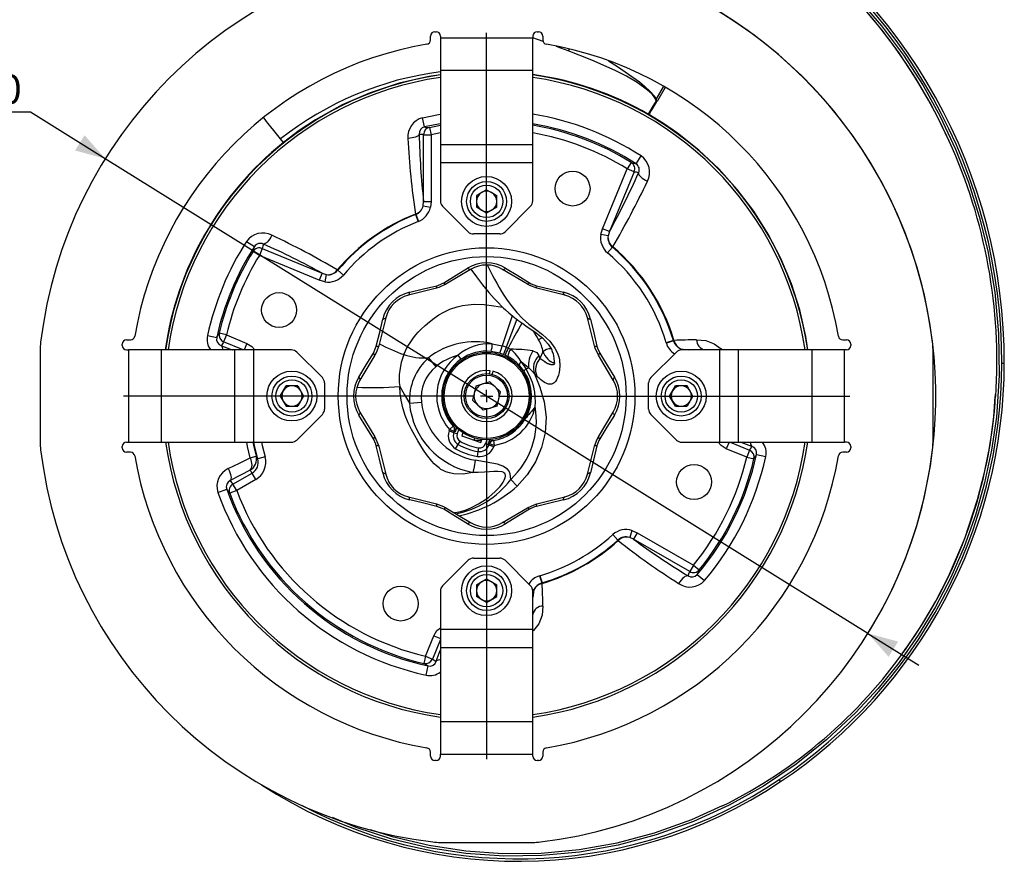
# Model space of a CAD drawing. Units: millimetres. Extents: x 0 to 841, y -1 to 594.
# Drawn here: x 280 to 378, y 440 to 525 of the extents above; entities that cross this region are included whole.
import ezdxf

# ---------------------------------------------------------------- set-up
doc = ezdxf.new("R2010")
doc.units = ezdxf.units.MM
doc.layers.add('TESTO', color=7, linetype='Continuous')
doc.styles.add('SLDTEXTSTYLE1', font='TXT', dxfattribs={"width": 0.7})
doc.dimstyles.new('SLDDIMSTYLE1', dxfattribs={"dimtxt": 2.910417, "dimasz": 3, "dimexe": 0, "dimexo": 0.0625, "dimgap": 0.727604, "dimtad": 0, "dimtih": 1, "dimtoh": 1, "dimdec": 1, "dimlfac": 4, "dimrnd": 1e-09, "dimzin": 12, "dimdsep": 46, "dimtxsty": 'SLDTEXTSTYLE1', "dimsah": 1, "dimcen": 0, "dimadec": 0, "dimazin": 3, "dimtfac": 1, "dimtdec": 1, "dimtmove": 0, "dimatfit": 3, "dimfxl": 0, "dimfrac": 2, "dimtolj": 1, "dimtzin": 12, "dimarcsym": 0})

# ---------------------------------------------------------------- blocks, each defined once
blk = doc.blocks.new('_D_4')
at = {"layer": 'TESTO'}
for p, q in [((280.838, 515.475), (268.849, 515.475)), ((288.325, 510.815), (280.838, 515.475)), ((364.734, 463.258), (288.325, 510.815)), ((364.734, 463.258), (369.828, 460.088))]:
    blk.add_line(p, q, dxfattribs=at)
blk.add_arc((326.529, 487.037), 45, 326.82902, 95.60216, dxfattribs=at)
for points in [[(288.325, 510.815), (286.253, 513.164), (285.302, 511.636)], [(364.734, 463.258), (366.805, 460.909), (367.756, 462.437)]]:
    blk.add_solid(points, dxfattribs=at)
at = {"layer": 'TESTO', "char_height": 2.9104, "attachment_point": 1, "style": 'SLDTEXTSTYLE1'}
for s, insert in [('%%c', (268.849, 519.226)), ('360', (273.349, 519.226))]:
    blk.add_mtext(s, dxfattribs=dict(at, insert=insert))
blk = doc.blocks.new('SW_CENTERMARKSYMBOL_2')
at = {"layer": 'TESTO', "color": 0}
for p, q in [((0, 1.25), (0, 36.375)), ((-1.25, 0), (-36.375, 0)), ((0, 0), (-0.625, 0)), ((0, 0), (0, 0.625)), ((0, 0), (0, -0.625)), ((0, 0), (0.625, 0)), ((1.25, 0), (36.375, 0)), ((0, -1.25), (0, -36.375))]:
    blk.add_line(p, q, dxfattribs=at)

msp = doc.modelspace()

# ---------------------------------------------------------------- linework, layer by layer
at = {"color": 7, "linetype": 'Continuous', "lineweight": 25}
for p, q in [((320.904, 522.713), (320.904, 523.099)), ((321.342, 523.537), (321.467, 523.537)), ((321.904, 523.099), (321.904, 522.899)), ((331.154, 522.899), (321.904, 522.899)), ((321.904, 522.899), (321.904, 519.642)), ((331.154, 523.099), (331.154, 522.899)), ((331.154, 519.642), (331.154, 522.899)), ((331.592, 523.537), (331.717, 523.537)), ((332.154, 523.099), (332.154, 522.713)), ((334.712, 521.619), (333.979, 521.896)), ((331.154, 519.642), (321.904, 519.642)), ((321.904, 519.642), (321.904, 512.25)), ((331.154, 512.25), (331.154, 519.642)), ((343.499, 516.676), (343.477, 516.748)), ((343.508, 516.756), (343.521, 516.682)), ((320.316, 513.993), (320.104, 514.914)), ((342.837, 515.314), (342.774, 515.21)), ((320.811, 513.955), (320.967, 513.222)), ((320.219, 506.523), (320.219, 513.222)), ((320.219, 513.222), (320.967, 513.222)), ((320.967, 513.222), (320.967, 506.523)), ((306.18, 512.437), (305.898, 512.791)), ((321.904, 512.25), (331.154, 512.25)), ((321.904, 512.25), (321.904, 510.389)), ((331.154, 510.389), (331.154, 512.25)), ((341.5, 510.299), (342.011, 511.094)), ((331.154, 510.389), (321.904, 510.389)), ((321.904, 510.389), (321.904, 506.583)), ((331.154, 506.583), (331.154, 510.389)), ((341.019, 510.432), (340.624, 509.795)), ((338.139, 503.795), (340.624, 509.795)), ((341.314, 509.509), (338.829, 503.509)), ((341.314, 509.509), (340.624, 509.795)), ((326.529, 507.708), (325.515, 507.122)), ((325.515, 507.122), (325.515, 505.951)), ((326.529, 507.708), (327.544, 507.122)), ((327.544, 505.951), (327.544, 507.122)), ((320.19, 506.096), (320.219, 506.523)), ((320.19, 506.096), (320.907, 505.944)), ((320.219, 506.523), (320.967, 506.523)), ((320.967, 506.523), (320.907, 505.944)), ((322.124, 506.053), (324.685, 503.492)), ((328.374, 503.492), (330.935, 506.053)), ((319.396, 505.27), (319.41, 505.275)), ((319.416, 505.219), (319.396, 505.27)), ((319.416, 505.219), (319.426, 505.223)), ((319.416, 505.219), (319.688, 504.524)), ((319.426, 505.223), (319.699, 504.528)), ((326.529, 505.365), (325.515, 505.951)), ((327.544, 505.951), (326.529, 505.365)), ((319.699, 504.528), (319.688, 504.524)), ((327.844, 503.272), (325.215, 503.272)), ((337.973, 503.235), (338.139, 503.795)), ((338.693, 503.103), (337.973, 503.235)), ((338.829, 503.509), (338.139, 503.795)), ((338.829, 503.509), (338.693, 503.103)), ((302.472, 502.518), (303.267, 502.007)), ((303.771, 501.132), (303.134, 501.526)), ((304.057, 501.822), (303.771, 501.132)), ((309.771, 498.646), (303.771, 501.132)), ((304.057, 501.822), (310.057, 499.337)), ((339.126, 501.954), (338.644, 501.384)), ((338.646, 501.383), (338.644, 501.384)), ((339.127, 501.953), (338.646, 501.383)), ((339.126, 501.954), (339.127, 501.953)), ((339.163, 501.995), (339.127, 501.953)), ((339.16, 501.997), (339.163, 501.995)), ((310.057, 499.337), (309.771, 498.646)), ((310.057, 499.337), (310.463, 499.201)), ((310.463, 499.201), (310.331, 498.48)), ((311.571, 499.67), (311.569, 499.668)), ((311.571, 499.67), (311.613, 499.635)), ((311.612, 499.633), (311.613, 499.635)), ((311.612, 499.633), (312.182, 499.152)), ((311.613, 499.635), (312.183, 499.153)), ((312.183, 499.153), (312.182, 499.152)), ((324.929, 499.721), (322.438, 498.235)), ((330.62, 498.235), (328.13, 499.721)), ((310.331, 498.48), (309.771, 498.646)), ((321.503, 497.848), (318.692, 497.138)), ((334.366, 497.138), (331.555, 497.848)), ((316.429, 494.874), (315.718, 492.063)), ((337.341, 492.063), (336.63, 494.874)), ((300.47, 493.163), (299.74, 493.334)), ((290.029, 492.099), (290.029, 492.224)), ((290.467, 492.662), (290.853, 492.662)), ((298.571, 493.1), (299.494, 492.9)), ((300.47, 493.163), (300.184, 492.472)), ((300.47, 493.163), (302.514, 492.316)), ((345.246, 492.594), (344.531, 492.382)), ((344.543, 492.342), (344.531, 492.382)), ((345.257, 492.557), (344.543, 492.342)), ((345.246, 492.594), (345.299, 492.61)), ((345.246, 492.594), (345.257, 492.557)), ((345.299, 492.61), (345.313, 492.558)), ((362.205, 492.662), (362.592, 492.662)), ((363.029, 492.224), (363.029, 492.099)), ((281.808, 491.675), (281.808, 482.398)), ((290.467, 491.662), (290.668, 491.662)), ((290.668, 491.662), (290.668, 482.412)), ((293.924, 491.662), (290.668, 491.662)), ((293.924, 491.662), (293.924, 482.412)), ((301.316, 491.662), (293.924, 491.662)), ((301.316, 482.412), (301.316, 491.662)), ((303.177, 491.662), (301.316, 491.662)), ((303.177, 491.662), (303.177, 482.412)), ((306.983, 491.662), (303.177, 491.662)), ((310.074, 488.881), (307.513, 491.442)), ((327.845, 491.34), (326.986, 491.514)), ((328.495, 491.927), (328.689, 491.844)), ((328.689, 491.844), (328.943, 491.719)), ((332.176, 491.461), (331.859, 490.802)), ((345.545, 491.442), (342.984, 488.881)), ((345.947, 491.779), (346.71, 491.662)), ((349.882, 491.662), (346.075, 491.662)), ((349.882, 482.412), (349.882, 491.662)), ((351.743, 491.662), (349.882, 491.662)), ((351.743, 491.662), (351.743, 482.412)), ((359.135, 491.662), (351.743, 491.662)), ((359.135, 482.412), (359.135, 491.662)), ((362.391, 491.662), (359.135, 491.662)), ((362.391, 482.412), (362.391, 491.662)), ((362.592, 491.662), (362.391, 491.662)), ((371.251, 482.398), (371.251, 491.675)), ((315.331, 491.128), (313.845, 488.638)), ((320.71, 490.862), (321.433, 489.972)), ((323.676, 491.143), (323.677, 491.144)), ((328.38, 491.138), (328.212, 491.21)), ((328.64, 491.011), (328.38, 491.138)), ((331.769, 491.099), (331.859, 490.802)), ((339.213, 488.638), (337.728, 491.128)), ((378.394, 490.304), (378.144, 490.304)), ((326.835, 489.266), (326.894, 489.573)), ((327.14, 489.526), (327.08, 489.218)), ((330.744, 489.855), (330.484, 489.733)), ((331.551, 489.025), (331.318, 489.263)), ((310.294, 488.351), (310.294, 485.722)), ((326.866, 488.457), (325.467, 488.039)), ((326.866, 488.457), (327.928, 487.455)), ((342.765, 485.722), (342.765, 488.351)), ((305.858, 487.037), (306.444, 488.051)), ((307.615, 488.051), (306.444, 488.051)), ((307.615, 488.051), (308.201, 487.037)), ((325.467, 488.039), (325.131, 486.618)), ((327.591, 486.035), (327.928, 487.455)), ((344.858, 487.037), (345.444, 488.051)), ((346.615, 488.051), (345.444, 488.051)), ((347.201, 487.037), (346.615, 488.051)), ((305.858, 487.037), (306.444, 486.022)), ((308.201, 487.037), (307.615, 486.022)), ((318.797, 486.309), (320.018, 486.424)), ((326.192, 485.616), (325.131, 486.618)), ((345.444, 486.022), (344.858, 487.037)), ((347.201, 487.037), (346.615, 486.022)), ((306.444, 486.022), (307.615, 486.022)), ((313.845, 485.436), (315.331, 482.946)), ((327.591, 486.035), (326.192, 485.616)), ((337.728, 482.946), (339.213, 485.436)), ((345.444, 486.022), (346.615, 486.022)), ((307.513, 482.631), (310.074, 485.192)), ((342.984, 485.192), (345.545, 482.631)), ((322.777, 483.55), (322.823, 483.681)), ((322.777, 483.55), (323.244, 483.384)), ((322.823, 483.681), (323.194, 484.016)), ((322.823, 483.681), (323.291, 483.515)), ((323.291, 483.515), (323.244, 483.384)), ((323.244, 483.384), (323.595, 483.26)), ((323.516, 483.865), (323.364, 483.436)), ((323.595, 483.26), (323.74, 483.666)), ((324.161, 483.358), (324.055, 483.061)), ((290.467, 482.412), (290.668, 482.412)), ((290.668, 482.412), (293.924, 482.412)), ((293.924, 482.412), (301.316, 482.412)), ((301.316, 482.412), (303.177, 482.412)), ((303.177, 482.412), (306.983, 482.412)), ((323.679, 482.19), (323.867, 482.512)), ((324.055, 483.061), (325.94, 482.391)), ((325.301, 482.838), (325.292, 482.66)), ((326, 482.559), (325.372, 482.593)), ((325.94, 482.391), (326.046, 482.689)), ((326.567, 482.662), (326.422, 482.255)), ((326.713, 482.246), (326.866, 482.675)), ((327.212, 482.589), (327.287, 482.095)), ((346.075, 482.412), (349.882, 482.412)), ((349.882, 482.412), (351.743, 482.412)), ((351.743, 482.412), (359.135, 482.412)), ((359.135, 482.412), (362.391, 482.412)), ((362.592, 482.412), (362.391, 482.412)), ((290.029, 481.849), (290.029, 481.974)), ((290.853, 481.412), (290.467, 481.412)), ((315.718, 482.011), (316.429, 479.2)), ((323.427, 481.763), (323.679, 482.19)), ((325.609, 480.988), (325.683, 481.478)), ((325.683, 481.478), (325.739, 481.847)), ((326.773, 482.13), (326.422, 482.255)), ((326.773, 482.13), (326.82, 482.261)), ((327.241, 481.964), (326.773, 482.13)), ((327.287, 482.095), (326.82, 482.261)), ((327.287, 482.095), (327.241, 481.964)), ((336.63, 479.2), (337.341, 482.011)), ((352.588, 480.911), (350.545, 481.757)), ((352.874, 481.601), (352.588, 480.911)), ((362.592, 481.412), (362.205, 481.412)), ((363.029, 481.974), (363.029, 481.849)), ((302.853, 480.857), (303.431, 481.008)), ((304.334, 480.932), (303.611, 480.734)), ((352.588, 480.911), (353.318, 480.739)), ((353.564, 481.173), (354.487, 480.973)), ((301.119, 478.209), (303.035, 479.315)), ((303.408, 478.668), (301.493, 477.562)), ((303.408, 478.668), (303.035, 479.315)), ((329.597, 478.02), (328.947, 478.676)), ((299.602, 477.376), (300.491, 477.695)), ((301.493, 477.562), (300.792, 477.297)), ((301.493, 477.562), (301.119, 478.209)), ((318.692, 476.936), (321.503, 476.225)), ((331.555, 476.225), (334.366, 476.936)), ((322.438, 475.838), (324.929, 474.353)), ((328.13, 474.353), (330.62, 475.838)), ((341.095, 473.577), (340.871, 472.88)), ((341.095, 473.577), (341.629, 473.339)), ((339.171, 473.151), (339.173, 473.153)), ((339.171, 473.151), (339.673, 472.599)), ((339.173, 473.153), (339.675, 472.601)), ((339.675, 472.601), (339.673, 472.599)), ((339.71, 472.559), (339.673, 472.599)), ((339.712, 472.561), (339.71, 472.559)), ((341.255, 472.692), (340.871, 472.88)), ((341.629, 473.339), (341.255, 472.692)), ((346.879, 469.445), (341.255, 472.692)), ((341.629, 473.339), (347.253, 470.092)), ((324.685, 470.582), (322.124, 468.021)), ((325.215, 470.801), (327.844, 470.801)), ((330.935, 468.021), (328.374, 470.582)), ((347.253, 470.092), (346.879, 469.445)), ((347.253, 470.092), (347.833, 469.617)), ((325.515, 468.122), (326.529, 468.708)), ((326.529, 468.708), (327.544, 468.122)), ((331.834, 469.023), (331.874, 469.035)), ((331.834, 469.023), (332.049, 468.309)), ((331.874, 469.035), (332.087, 468.32)), ((347.639, 469.158), (348.36, 468.547)), ((325.515, 468.122), (325.515, 466.951)), ((327.544, 466.951), (327.544, 468.122)), ((331.271, 467.619), (331.154, 466.856)), ((332.087, 468.32), (332.049, 468.309)), ((332.102, 468.268), (332.051, 468.253)), ((332.087, 468.32), (332.102, 468.268)), ((321.904, 467.491), (321.904, 463.684)), ((326.529, 466.365), (325.515, 466.951)), ((326.529, 466.365), (327.544, 466.951)), ((331.154, 463.684), (331.154, 467.491)), ((321.904, 463.684), (331.154, 463.684)), ((321.904, 463.684), (321.904, 461.824)), ((331.154, 461.824), (331.154, 463.684)), ((320.403, 460.978), (321.25, 463.021)), ((321.904, 461.824), (321.904, 454.431)), ((331.154, 461.824), (321.904, 461.824)), ((331.154, 454.431), (331.154, 461.824)), ((320.403, 460.978), (320.232, 460.248)), ((320.403, 460.978), (321.094, 460.692)), ((320.466, 459.079), (320.666, 460.002)), ((321.904, 454.431), (331.154, 454.431)), ((321.904, 454.431), (321.904, 451.175)), ((331.154, 451.175), (331.154, 454.431)), ((320.904, 450.974), (320.904, 451.361)), ((321.904, 450.974), (321.904, 451.175)), ((321.904, 451.175), (331.154, 451.175)), ((331.154, 450.974), (331.154, 451.175)), ((332.154, 451.361), (332.154, 450.974)), ((321.467, 450.537), (321.342, 450.537)), ((331.717, 450.537), (331.592, 450.537)), ((355.98, 448.405), (355.841, 448.612)), ((321.891, 442.315), (331.168, 442.315))]:
    msp.add_line(p, q, dxfattribs=at)
at = {"color": 8, "linetype": 'Continuous', "lineweight": 25}
for p, q in [((332.19, 522.54), (331.164, 522.91)), ((333.979, 521.896), (333.53, 522.058)), ((334.025, 521.992), (333.979, 521.896)), ((334.788, 521.779), (334.712, 521.619)), ((343.508, 516.756), (344.261, 518.03)), ((344.409, 517.946), (343.642, 516.613)), ((320.811, 513.955), (321.904, 514.164)), ((321.904, 513.404), (320.967, 513.222)), ((329.094, 495.087), (328.089, 492.071)), ((329.553, 494.726), (328.495, 491.927)), ((302.141, 491.662), (300.184, 492.472)), ((302.514, 492.316), (302.243, 491.662)), ((345.947, 491.779), (345.893, 491.639)), ((324.063, 483.082), (324.159, 483.024)), ((325.292, 482.66), (326.021, 482.62)), ((325.836, 482.428), (325.948, 482.413)), ((350.816, 482.412), (350.545, 481.757)), ((350.917, 482.412), (352.874, 481.601)), ((331.132, 467.673), (331.271, 467.619)), ((321.904, 462.649), (321.094, 460.692)), ((321.25, 463.021), (321.904, 462.75))]:
    msp.add_line(p, q, dxfattribs=at)
at = {"color": 8, "linetype": 'Continuous', "lineweight": 25, "flags": 128}
for points in [[(363.731, 526.904), (366.103, 524.127), (368.282, 521.202), (370.252, 518.147), (371.977, 515.026), (373.497, 511.786), (374.803, 508.451), (375.885, 505.04), (376.737, 501.577), (377.439, 497.46), (377.823, 493.288), (377.88, 489.1), (377.602, 484.934), (377.127, 481.618), (376.426, 478.332), (375.507, 475.095), (374.374, 471.931), (373.035, 468.862), (371.501, 465.913), (369.768, 463.065), (367.848, 460.335), (365.753, 457.741), (363.497, 455.301), (360.622, 452.62), (357.535, 450.165), (354.263, 447.963), (350.837, 446.036), (347.253, 444.398), (343.53, 443.063), (339.71, 442.043), (335.83, 441.35), (332.056, 440.999), (328.254, 440.955), (324.46, 441.216), (320.711, 441.781), (317.045, 442.649), (313.451, 443.82), (311.094, 444.811)], [(338.758, 520.604), (339.646, 520.062), (341.834, 518.503), (342.377, 518.061), (342.899, 517.589), (343.37, 517.053), (343.508, 516.756)], [(305.898, 512.791), (305.348, 513.48), (304.794, 514.173), (304.648, 514.356), (304.495, 514.547), (304.332, 514.75), (304.207, 514.911)], [(320.104, 514.914), (321.703, 515.235), (321.904, 515.268)], [(321.904, 514.311), (321.862, 514.304), (320.316, 513.993)], [(326.602, 500.153), (326.614, 500.128), (326.884, 499.58), (327.119, 499.122), (327.317, 498.748), (327.546, 498.33), (327.782, 497.918), (328.026, 497.516), (328.26, 497.15), (328.537, 496.74), (328.785, 496.391), (329.001, 496.099), (329.557, 495.399), (330.13, 494.794), (330.761, 494.252), (331.427, 493.747), (332.125, 493.202), (332.848, 492.527), (333.378, 491.832), (333.541, 491.531), (333.667, 491.231), (333.755, 490.956), (333.818, 490.672), (333.83, 490.6), (333.84, 490.522), (333.849, 490.436), (333.856, 490.344), (333.861, 490.247), (333.863, 490.144), (333.863, 490.136), (333.862, 490.073), (333.836, 489.694), (333.792, 489.406), (333.724, 489.124), (333.64, 488.881), (333.542, 488.671), (333.434, 488.503), (333.302, 488.362), (333.237, 488.312), (333.144, 488.26), (333.037, 488.223), (332.946, 488.21), (332.869, 488.21), (332.778, 488.222), (332.72, 488.235), (332.628, 488.265), (332.552, 488.295), (332.481, 488.329), (332.409, 488.367), (332.335, 488.41), (332.21, 488.491), (332.096, 488.574), (331.925, 488.707), (331.797, 488.812), (331.69, 488.904), (331.551, 489.025)], [(318.233, 491.189), (318.583, 491.925), (318.993, 492.584), (319.212, 492.882), (319.452, 493.18), (319.678, 493.436), (319.938, 493.708), (320.366, 494.113), (320.799, 494.483), (321.285, 494.853), (321.745, 495.163), (322.23, 495.446), (322.862, 495.743), (323.581, 495.987), (324.127, 496.111), (324.687, 496.189), (325.298, 496.225), (326.279, 496.196), (327.266, 496.09), (328.133, 495.948)], [(302.514, 492.316), (303.026, 492.007), (303.321, 491.662)], [(332.13, 492.843), (332.04, 492.828), (331.734, 492.668)], [(347.564, 492.684), (348.487, 492.596), (349.34, 492.273), (350.032, 491.752), (350.097, 491.662)], [(299.958, 492.08), (301.035, 491.681), (301.087, 491.662)], [(332.176, 491.461), (332.247, 491.31), (332.361, 491.111), (332.526, 490.882), (332.67, 490.725), (332.811, 490.599), (332.957, 490.495), (333.015, 490.461), (333.074, 490.431), (333.132, 490.406), (333.189, 490.385), (333.246, 490.37), (333.299, 490.361), (333.35, 490.358), (333.358, 490.358), (333.372, 490.36)], [(333.34, 490.233), (333.207, 490.165), (333.074, 490.154), (332.986, 490.165), (332.917, 490.182), (332.869, 490.196), (332.852, 490.201), (332.847, 490.203), (332.845, 490.204), (332.845, 490.204), (332.844, 490.204), (332.844, 490.204), (332.844, 490.204), (332.844, 490.204), (332.844, 490.204), (332.844, 490.204), (332.844, 490.204), (332.788, 490.225), (332.731, 490.249), (332.673, 490.276), (332.614, 490.306), (332.572, 490.328), (332.537, 490.347), (332.493, 490.373), (332.404, 490.426), (332.38, 490.442), (332.372, 490.446), (332.37, 490.448), (332.369, 490.448), (332.369, 490.449), (332.369, 490.449), (332.368, 490.449), (332.368, 490.449), (332.368, 490.449), (332.368, 490.449), (332.368, 490.449), (332.368, 490.449), (332.368, 490.449), (331.859, 490.802)], [(302.853, 480.857), (302.586, 481.987), (302.501, 482.412)], [(303.11, 482.412), (303.171, 482.111), (303.431, 481.008)], [(303.611, 480.734), (303.321, 481.904), (303.214, 482.412)], [(303.979, 482.412), (304.053, 482.066), (304.334, 480.932)], [(350.545, 481.757), (350.032, 482.067), (349.738, 482.412)], [(353.101, 481.993), (352.024, 482.393), (351.971, 482.412)], [(323.275, 475.339), (323.378, 475.355), (323.953, 475.484), (324.475, 475.649), (324.962, 475.844), (325.713, 476.226), (326.404, 476.668), (326.746, 476.921), (327.06, 477.177), (327.392, 477.475), (327.665, 477.749), (327.872, 477.982), (328.044, 478.2), (328.182, 478.403), (328.292, 478.599), (328.368, 478.776), (328.4, 478.882), (328.417, 478.979), (328.419, 479.094), (328.398, 479.189), (328.345, 479.28), (328.267, 479.352), (328.181, 479.398), (328.073, 479.433), (327.661, 479.475), (327.245, 479.465), (326.829, 479.441), (326.318, 479.413), (325.701, 479.392), (325.166, 479.39), (325.166, 479.39)], [(332.177, 466.002), (332.088, 465.079), (331.765, 464.226), (331.244, 463.534), (331.154, 463.469)], [(321.25, 463.021), (321.559, 463.534), (321.904, 463.828)], [(321.486, 460.465), (321.885, 461.542), (321.904, 461.595)]]:
    msp.add_lwpolyline(points, dxfattribs=at)
at = {"color": 7, "linetype": 'Continuous', "lineweight": 25, "flags": 128}
for points in [[(343.477, 516.748), (343.329, 517.026), (343.117, 517.265), (342.646, 517.694), (341.622, 518.433), (340.536, 519.082), (339.408, 519.665), (337.08, 520.691), (334.712, 521.619)], [(321.904, 519.222), (320.727, 519.066), (317.756, 518.382), (314.862, 517.424), (312.07, 516.199), (309.405, 514.719), (307.76, 513.63), (306.18, 512.437)], [(342.797, 515.332), (343.222, 516.062), (343.436, 516.43), (343.489, 516.522)], [(343.492, 516.521), (343.438, 516.429), (342.8, 515.33)], [(343.642, 516.613), (343.587, 516.545), (343.515, 516.478), (343.421, 516.316), (343.027, 515.639), (342.837, 515.313), (342.837, 515.313)], [(343.492, 516.521), (343.492, 516.521), (343.491, 516.521), (343.491, 516.521), (343.491, 516.521), (343.49, 516.521), (343.49, 516.522), (343.49, 516.522), (343.489, 516.522)], [(342.8, 515.33), (342.77, 515.279), (342.741, 515.227)], [(342.751, 515.252), (342.767, 515.281), (342.797, 515.332)], [(358.713, 491.662), (358.525, 492.99), (357.912, 495.661), (357.074, 498.268), (356.016, 500.805), (354.75, 503.245), (353.288, 505.561), (351.635, 507.743), (349.798, 509.786), (347.797, 511.669), (345.652, 513.371), (344.245, 514.338), (342.789, 515.23)], [(342.8, 515.33), (342.8, 515.331), (342.8, 515.331), (342.799, 515.331), (342.799, 515.331), (342.799, 515.331), (342.798, 515.332), (342.798, 515.332), (342.797, 515.332)], [(320.316, 513.993), (320.368, 513.99), (320.811, 513.955)], [(319.767, 513.261), (319.731, 513.186), (319.659, 513.115), (319.552, 513.047), (319.415, 512.986), (319.251, 512.933), (319.065, 512.89), (318.863, 512.858), (318.651, 512.838)], [(341.019, 510.432), (341.086, 510.414), (341.5, 510.299)], [(341.752, 509.392), (341.756, 509.307), (341.796, 509.21), (341.869, 509.103), (341.974, 508.991), (342.107, 508.877), (342.265, 508.764), (342.442, 508.656), (342.633, 508.555)], [(305.011, 503.14), (304.91, 502.949), (304.802, 502.772), (304.689, 502.615), (304.575, 502.482), (304.463, 502.377), (304.356, 502.303), (304.259, 502.264), (304.174, 502.259)], [(303.134, 501.526), (303.152, 501.593), (303.267, 502.007)], [(322.242, 498.384), (323.488, 499.144), (324.622, 499.84)], [(324.929, 499.721), (324.902, 499.71), (324.871, 499.706), (324.836, 499.711), (324.799, 499.722), (324.758, 499.741), (324.714, 499.768), (324.669, 499.801), (324.622, 499.84)], [(324.965, 499.737), (325.51, 498.963), (326.108, 498.185), (326.745, 497.419), (327.282, 496.821), (327.712, 496.368), (328.026, 496.051), (328.236, 495.848), (328.429, 495.667), (328.75, 495.378), (329.168, 495.024), (329.657, 494.646), (330.158, 494.288), (330.603, 493.983), (331.367, 493.453), (332.15, 492.828), (332.705, 492.235), (333.015, 491.741), (333.114, 491.509), (333.185, 491.28), (333.232, 491.05), (333.26, 490.804), (333.285, 490.497), (333.322, 490.296), (333.348, 490.282)], [(328.13, 499.721), (328.157, 499.71), (328.188, 499.706), (328.222, 499.711), (328.26, 499.722), (328.301, 499.741), (328.344, 499.768), (328.389, 499.801), (328.436, 499.84)], [(328.436, 499.84), (329.646, 499.097), (330.817, 498.384)], [(322.438, 498.235), (321.749, 497.92), (321.503, 497.848)], [(321.538, 498.092), (321.723, 498.145), (322.242, 498.384)], [(331.555, 497.848), (330.845, 498.112), (330.62, 498.235)], [(330.817, 498.384), (330.986, 498.29), (331.521, 498.092)], [(318.692, 497.138), (318.719, 497.149), (318.743, 497.168), (318.765, 497.195), (318.783, 497.231), (318.798, 497.273), (318.811, 497.322), (318.819, 497.378), (318.824, 497.439)], [(318.824, 497.439), (320.205, 497.769), (321.538, 498.092)], [(331.521, 498.092), (332.94, 497.748), (334.234, 497.439)], [(334.366, 497.138), (334.34, 497.149), (334.315, 497.168), (334.294, 497.195), (334.275, 497.231), (334.26, 497.273), (334.248, 497.322), (334.239, 497.378), (334.234, 497.439)], [(315.474, 492.028), (315.818, 493.447), (316.128, 494.742)], [(316.429, 494.874), (316.417, 494.847), (316.398, 494.823), (316.371, 494.802), (316.335, 494.783), (316.293, 494.768), (316.244, 494.756), (316.189, 494.747), (316.128, 494.742)], [(336.63, 494.874), (336.641, 494.847), (336.661, 494.823), (336.688, 494.802), (336.723, 494.783), (336.765, 494.768), (336.815, 494.756), (336.87, 494.747), (336.931, 494.742)], [(336.931, 494.742), (337.261, 493.361), (337.584, 492.028)], [(299.494, 492.9), (299.52, 492.946), (299.74, 493.334)], [(327.091, 492.276), (327.091, 492.276), (327.099, 492.275)], [(327.099, 492.275), (327.099, 492.275), (328.089, 492.071)], [(313.726, 488.944), (314.469, 490.153), (315.183, 491.324)], [(315.183, 491.324), (315.276, 491.493), (315.474, 492.028)], [(315.718, 492.063), (315.454, 491.353), (315.331, 491.128)], [(331.174, 491.561), (331.557, 491.393), (331.769, 491.099)], [(337.728, 491.128), (337.413, 491.817), (337.341, 492.063)], [(337.584, 492.028), (337.638, 491.843), (337.876, 491.324)], [(337.876, 491.324), (338.636, 490.078), (339.333, 488.944)], [(323.961, 490.732), (323.939, 490.763), (323.878, 490.852), (323.785, 490.985), (323.676, 491.143)], [(330.001, 490.45), (330.067, 490.361), (330.484, 489.733), (330.484, 489.733)], [(331.318, 489.263), (331.872, 487.919), (332.302, 486.469), (332.506, 484.93), (332.404, 483.36), (332.033, 481.867), (331.432, 480.455), (330.609, 479.156), (329.597, 478.02)], [(330.265, 489.546), (329.854, 490.07), (329.787, 490.141)], [(331.318, 489.263), (331.07, 489.572), (330.744, 489.855)], [(313.845, 488.638), (313.856, 488.664), (313.86, 488.695), (313.855, 488.73), (313.844, 488.768), (313.825, 488.808), (313.798, 488.852), (313.765, 488.897), (313.726, 488.944)], [(339.333, 488.944), (339.293, 488.897), (339.26, 488.852), (339.234, 488.808), (339.215, 488.768), (339.203, 488.73), (339.199, 488.695), (339.202, 488.664), (339.213, 488.638)], [(325.166, 479.39), (324.187, 479.226), (323.236, 479.25), (322.81, 479.332), (322.443, 479.445), (322.169, 479.563), (321.954, 479.689), (321.769, 479.834), (321.513, 480.043), (321.291, 480.243), (321.033, 480.514), (320.769, 480.833), (320.504, 481.193), (320.22, 481.614), (319.938, 482.06), (319.651, 482.539), (319.331, 483.094), (319.012, 483.682), (318.682, 484.355), (318.376, 485.09), (318.128, 485.867), (317.962, 486.624), (317.872, 487.277), (317.822, 487.981)], [(317.822, 487.981), (318.317, 487.165), (318.797, 486.309)], [(368.296, 461.384), (368.563, 461.73), (370.113, 464.061), (371.531, 466.478), (372.809, 468.969), (374.427, 472.753), (375.725, 476.657), (376.425, 479.392), (376.969, 482.164), (377.353, 484.961), (377.488, 486.984)], [(313.845, 485.436), (313.856, 485.409), (313.86, 485.379), (313.855, 485.344), (313.844, 485.306), (313.825, 485.265), (313.798, 485.222), (313.765, 485.177), (313.726, 485.13)], [(339.333, 485.13), (339.293, 485.177), (339.26, 485.222), (339.234, 485.265), (339.215, 485.306), (339.203, 485.344), (339.199, 485.379), (339.202, 485.409), (339.213, 485.436)], [(315.183, 482.749), (314.422, 483.996), (313.726, 485.13)], [(339.333, 485.13), (338.59, 483.92), (337.876, 482.749)], [(315.474, 482.045), (315.421, 482.231), (315.183, 482.749)], [(315.331, 482.946), (315.646, 482.257), (315.718, 482.011)], [(337.341, 482.011), (337.605, 482.721), (337.728, 482.946)], [(337.876, 482.749), (337.782, 482.58), (337.584, 482.045)], [(316.128, 479.332), (315.797, 480.713), (315.474, 482.045)], [(337.584, 482.045), (337.24, 480.626), (336.931, 479.332)], [(300.654, 479.768), (301.77, 480.328), (302.853, 480.857)], [(302.845, 479.614), (302.922, 479.697), (302.979, 479.809), (303.015, 479.947), (303.027, 480.105), (303.017, 480.281), (302.983, 480.468), (302.928, 480.662), (302.853, 480.857)], [(303.431, 481.008), (303.545, 480.833), (303.611, 480.734)], [(325.382, 480.598), (325.268, 479.96), (325.166, 479.39)], [(328.947, 478.676), (328.904, 479.237), (328.789, 479.495), (328.616, 479.717), (328.145, 480.022), (327.609, 480.2), (327.056, 480.317), (326.498, 480.413), (325.939, 480.503), (325.382, 480.598)], [(353.564, 481.173), (353.539, 481.128), (353.318, 480.739)], [(300.654, 479.768), (300.744, 479.572), (300.819, 479.378), (300.875, 479.193), (300.911, 479.021), (300.926, 478.868), (300.92, 478.74), (300.892, 478.638), (300.843, 478.568)], [(302.845, 479.614), (301.867, 479.109), (300.843, 478.568)], [(316.128, 479.332), (316.189, 479.327), (316.244, 479.318), (316.293, 479.306), (316.335, 479.291), (316.371, 479.272), (316.398, 479.251), (316.417, 479.226), (316.429, 479.2)], [(336.931, 479.332), (336.87, 479.327), (336.815, 479.318), (336.765, 479.306), (336.723, 479.291), (336.688, 479.272), (336.661, 479.251), (336.641, 479.226), (336.63, 479.2)], [(300.792, 477.297), (300.75, 477.351), (300.491, 477.695)], [(318.824, 476.635), (318.819, 476.696), (318.811, 476.751), (318.798, 476.801), (318.783, 476.843), (318.765, 476.878), (318.743, 476.905), (318.719, 476.925), (318.692, 476.936)], [(321.538, 475.982), (320.119, 476.326), (318.824, 476.635)], [(334.234, 476.635), (332.853, 476.305), (331.521, 475.982)], [(334.234, 476.635), (334.239, 476.696), (334.248, 476.751), (334.26, 476.801), (334.275, 476.843), (334.294, 476.878), (334.315, 476.905), (334.34, 476.925), (334.366, 476.936)], [(321.503, 476.225), (322.213, 475.961), (322.438, 475.838)], [(322.242, 475.69), (322.073, 475.784), (321.538, 475.982)], [(324.622, 474.233), (323.413, 474.976), (322.242, 475.69)], [(330.817, 475.69), (329.57, 474.93), (328.436, 474.233)], [(330.62, 475.838), (331.309, 476.153), (331.555, 476.225)], [(331.521, 475.982), (331.335, 475.929), (330.817, 475.69)], [(324.622, 474.233), (324.669, 474.273), (324.714, 474.306), (324.758, 474.332), (324.799, 474.351), (324.836, 474.363), (324.871, 474.367), (324.902, 474.364), (324.929, 474.353)], [(328.436, 474.233), (328.389, 474.273), (328.344, 474.306), (328.301, 474.332), (328.26, 474.351), (328.222, 474.363), (328.188, 474.367), (328.157, 474.364), (328.13, 474.353)], [(347.833, 469.617), (347.807, 469.554), (347.639, 469.158)], [(346.706, 469.026), (346.621, 469.033), (346.52, 469.007), (346.405, 468.948), (346.28, 468.859), (346.15, 468.741), (346.017, 468.6), (345.886, 468.439), (345.762, 468.262)], [(320.666, 460.002), (320.62, 460.027), (320.232, 460.248)], [(314.861, 443.619), (317.054, 442.902), (320.759, 442.026), (324.443, 441.467), (328.161, 441.204), (331.987, 441.244), (335.797, 441.598), (339.608, 442.273), (343.35, 443.263), (347.101, 444.603), (350.161, 446.002)]]:
    msp.add_lwpolyline(points, dxfattribs=at)
at = {"color": 7, "linetype": 'Continuous', "lineweight": 25}
for centre, radius in [((326.529, 506.537), 2.5), ((335.14, 507.824), 1.75), ((326.529, 506.537), 2), ((326.529, 506.537), 1.625), ((326.529, 487.037), 14.863), ((326.529, 487.037), 13.979), ((305.742, 495.647), 1.75), ((326.529, 487.037), 4.375), ((326.529, 487.037), 4.25), ((307.029, 487.037), 2.5), ((326.529, 487.037), 2.25), ((346.029, 487.037), 2.5), ((307.029, 487.037), 2), ((307.029, 487.037), 1.625), ((326.529, 487.037), 2.1), ((346.029, 487.037), 2), ((346.029, 487.037), 1.625), ((347.317, 478.426), 1.75), ((326.529, 467.537), 2.5), ((326.529, 467.537), 2), ((326.529, 467.537), 1.625), ((317.919, 466.249), 1.75)]:
    msp.add_circle(centre, radius, dxfattribs=at)
for centre, radius, start, end in [((323.822, 490.424), 54.322, 359.87362, 58.38873), ((323.822, 490.424), 54.572, 359.87362, 58.38873), ((323.803, 490.416), 53.845, 24.31411, 55.51604), ((323.93, 490.542), 53.67, 23.8227, 55.55196), ((326.529, 487.037), 45, 96.87519, 173.12481), ((326.529, 487.037), 45, 6.87519, 83.12481), ((321.342, 523.099), 0.438, 90, 180), ((321.467, 523.099), 0.438, 0, 90), ((331.592, 523.099), 0.438, 90, 180), ((331.717, 523.099), 0.438, 0, 90), ((326.529, 487.037), 35.75, 99.64425, 170.35575), ((320.467, 522.713), 0.438, 279.64425, 0), ((332.592, 522.713), 0.438, 180, 260.35575), ((326.529, 487.037), 35.75, 9.64425, 80.35575), ((326.529, 487.037), 32.5, 98.18647, 171.81204), ((326.821, 487.821), 31.721, 59.85519, 82.14824), ((326.529, 487.037), 32.5, 8.19057, 81.80754), ((343.333, 516.609), 0.179, 330.82876, 21.94534), ((343.27, 516.644), 0.254, 330.82615, 8.41609), ((342.193, 521.841), 5.328, 284.18576, 284.4339), ((325.126, 484.293), 37.248, 60.19232, 60.40547), ((320.609, 513.014), 1.966, 104.88952, 185.14267), ((320.456, 513.317), 0.691, 101.72979, 184.65689), ((320.969, 513.222), 0.75, 102.20958, 180.02952), ((399.217, 515.207), 79.474, 181.40373, 186.27366), ((326.424, 487.12), 32.415, 128.64757, 171.94605), ((392.636, 516.299), 74.066, 182.67821, 188.5635), ((324.312, 490.533), 53.336, 356.18122, 24.42438), ((340.904, 509.477), 1.959, 331.92356, 55.60129), ((340.621, 509.796), 0.75, 337.48898, 58.00593), ((341.133, 509.709), 0.695, 332.88648, 58.167), ((271.956, 540.401), 76.374, 331.11572, 336.04519), ((275.494, 539.868), 74.082, 329.25383, 334.99628), ((326.529, 506.537), 1.014, 120, 180), ((326.529, 506.537), 1.014, 60, 120), ((326.529, 506.537), 1.014, 0, 60), ((318.976, 506.47), 1.271, 289.97284, 342.90255), ((318.971, 506.392), 1.254, 291.24004, 346.34026), ((322.654, 506.583), 0.75, 180, 225), ((326.529, 506.537), 1.014, 180, 240), ((326.529, 506.537), 1.014, 300, 0), ((330.404, 506.583), 0.75, 315, 0), ((326.529, 487.037), 19.579, 111.36692, 139.81532), ((326.529, 487.037), 19.524, 111.36692, 139.81532), ((318.98, 505.114), 0.459, 13.74075, 20.56489), ((318.987, 506.359), 1.964, 291.23664, 347.79176), ((326.529, 506.537), 1.014, 240, 300), ((326.529, 487.037), 18.778, 111.36692, 139.81532), ((304.089, 501.412), 1.959, 61.92356, 145.60129), ((273.698, 436.001), 74.082, 59.25383, 64.99628), ((325.215, 504.022), 0.75, 225, 270), ((327.844, 504.022), 0.75, 270, 315), ((339.91, 502.891), 1.968, 169.92961, 229.95112), ((339.936, 502.915), 1.257, 171.40174, 229.85405), ((339.953, 502.983), 1.266, 174.54812, 231.22304), ((326.529, 487.037), 28.608, 147.23696, 167.76304), ((303.857, 501.641), 0.695, 62.88648, 148.167), ((273.165, 432.464), 76.374, 61.11572, 66.04519), ((326.529, 487.037), 27.664, 147.23696, 167.76304), ((326.529, 487.037), 27.519, 148.22881, 166.77119), ((326.529, 487.037), 26.769, 148.22881, 166.77119), ((303.77, 501.129), 0.75, 67.48898, 148.00593), ((326.529, 487.037), 18.778, 16.53708, 49.81532), ((340.812, 500.609), 2.157, 139.98006, 141.43277), ((326.529, 487.037), 19.524, 16.53708, 49.81532), ((326.529, 487.037), 19.579, 16.53708, 49.81532), ((326.529, 496.747), 3.634, 58.352, 121.648), ((326.529, 497.034), 3.127, 59.21025, 120.78975), ((310.675, 500.419), 1.969, 259.94173, 319.939), ((310.583, 500.46), 1.266, 264.54812, 321.22304), ((310.65, 500.444), 1.258, 261.41121, 319.84458), ((312.957, 501.32), 2.157, 229.98006, 231.43277), ((322.495, 498.515), 0.286, 207.49482, 258.57629), ((330.564, 498.515), 0.286, 281.42371, 332.50518), ((319.663, 493.903), 3.634, 103.352, 166.648), ((321.265, 498.006), 0.286, 326.42371, 17.50518), ((331.793, 498.006), 0.286, 162.49482, 213.57629), ((333.395, 493.903), 3.634, 13.352, 76.648), ((319.46, 494.106), 3.127, 104.21025, 165.78975), ((333.599, 494.106), 3.127, 14.21025, 75.78975), ((300.471, 493.165), 0.75, 166.99407, 247.51102), ((288.058, 491.675), 6.25, 173.12481, 180), ((290.467, 492.224), 0.438, 90, 180), ((290.853, 493.099), 0.438, 270, 350.35575), ((300.166, 492.739), 0.691, 166.51306, 252.43346), ((325.364, 484.97), 7.508, 76.63581, 128.30355), ((326.786, 487.481), 4.804, 86.36064, 130.3297), ((324.547, 492.265), 2.552, 342.87758, 0.2273), ((329.311, 491.096), 2.888, 7.26435, 32.98296), ((345.281, 492.698), 0.143, 260.46533, 282.91296), ((346.429, 492.901), 1.222, 196.37134, 246.76639), ((358.925, 113.636), 379.218, 91.71672, 92.05923), ((346.5, 492.877), 1.23, 195.00244, 243.27449), ((348.592, 492.674), 1.028, 179.40664, 259.86087), ((362.205, 493.099), 0.437, 189.64425, 270), ((362.592, 492.224), 0.438, 0, 90), ((365.001, 491.675), 6.25, 0, 6.87519), ((290.467, 492.099), 0.438, 180, 270), ((306.983, 490.912), 0.75, 45, 90), ((315.051, 491.071), 0.286, 11.42371, 62.50518), ((315.56, 492.301), 0.286, 252.49482, 303.57629), ((326.529, 487.037), 4.5, 84.17566, 124.79923), ((323.67, 493.141), 4.547, 336.66592, 346.38605), ((326.529, 487.037), 4.5, 68.03747, 72.99498), ((326.635, 487.333), 4.956, 67.9569, 72.93825), ((343.856, 485.442), 16.673, 157.11286, 159.76053), ((338.027, 487.335), 10.369, 154.22624, 158.48224), ((330.087, 490.809), 1.461, 141.50837, 172.04998), ((329.103, 478.082), 13.637, 81.2669, 90.67187), ((326.514, 488.622), 3.936, 27.70913, 51.87695), ((333.306, 490.116), 2.576, 145.87288, 185.83017), ((337.499, 492.301), 0.286, 236.42371, 287.50518), ((338.008, 491.071), 0.286, 117.49482, 168.57629), ((346.075, 490.912), 0.75, 90, 135), ((362.592, 492.099), 0.438, 270, 0), ((324.228, 488.791), 6.457, 158.19953, 187.20641), ((320.378, 497.904), 7.05, 252.28136, 272.69732), ((324.496, 486.592), 5.706, 131.56356, 182.85092), ((325.428, 485.058), 6.332, 106.05442, 129.11233), ((326.529, 487.037), 5, 124.79923, 222.16144), ((326.529, 487.037), 4.5, 124.79923, 222.16144), ((326.529, 487.037), 4.5, 43.61505, 62.03069), ((330.344, 489.991), 0.577, 126.88608, 164.95943), ((286.947, 435.987), 69.425, 50.88723, 51.67282), ((332.953, 489.835), 1.732, 133.09549, 199.28235), ((333.189, 489.657), 1.756, 139.28276, 201.08892), ((327.816, 490.415), 50.328, 303.83833, 359.87362), ((327.816, 490.415), 50.578, 303.83833, 359.87362), ((323.952, 486.91), 3.965, 129.44373, 187.0438), ((326.529, 487.037), 2.562, 81.80991, 76.21785), ((330.896, 489.028), 0.817, 120.29421, 140.62936), ((326.529, 487.037), 4.5, 329.27106, 33.89062), ((325.221, 486.442), 6.207, 355.42142, 32.0237), ((309.544, 488.351), 0.75, 0, 45), ((316.819, 487.037), 3.634, 148.352, 211.648), ((316.532, 487.037), 3.127, 149.21025, 210.78975), ((326.529, 487.037), 1.264, 46.65791, 106.65791), ((336.527, 487.037), 3.127, 329.21025, 30.78975), ((336.239, 487.037), 3.634, 328.352, 31.648), ((343.515, 488.351), 0.75, 135, 180), ((307.029, 487.037), 1.014, 150, 210), ((307.029, 487.037), 1.014, 90, 150), ((307.029, 487.037), 1.014, 30, 90), ((307.029, 487.037), 1.014, 330, 30), ((326.529, 487.037), 1.264, 166.65791, 226.65791), ((326.529, 487.037), 1.264, 106.65791, 166.65791), ((326.529, 487.037), 1.264, 346.65791, 46.65791), ((346.029, 487.037), 1.014, 150, 210), ((346.029, 487.037), 1.014, 90, 150), ((346.029, 487.037), 1.014, 30, 90), ((346.029, 487.037), 1.014, 330, 30), ((307.029, 487.037), 1.014, 210, 270), ((307.029, 487.037), 1.014, 270, 330), ((326.529, 487.037), 7.767, 185.37981, 259.89379), ((326.529, 487.037), 6.541, 185.37982, 259.8935), ((326.529, 487.037), 1.264, 286.65791, 346.65791), ((346.029, 487.037), 1.014, 210, 270), ((346.029, 487.037), 1.014, 270, 330), ((328.722, 490.092), 48.89, 324.33976, 356.62829), ((309.544, 485.722), 0.75, 315, 0), ((326.529, 487.037), 1.264, 226.65791, 286.65791), ((326.529, 487.037), 5, 278.72015, 347.39505), ((323.362, 484.619), 8.155, 313.22254, 9.3649), ((345.046, 473.507), 18.458, 137.63147, 142.52489), ((343.515, 485.722), 0.75, 180, 225), ((326.529, 487.037), 4.5, 278.72015, 329.27106), ((324.184, 483.05), 1.494, 160.4408, 239.53533), ((324.184, 483.05), 0.998, 160.4408, 239.53533), ((322.826, 483.685), 0.495, 339.83778, 42.04708), ((326.529, 487.037), 4.5, 222.16144, 223.29543), ((322.888, 483.604), 0.505, 340.55419, 43.44488), ((326.997, 486.871), 5, 222.16144, 223.39174), ((288.058, 482.398), 6.25, 180, 186.87519), ((290.467, 481.974), 0.438, 90, 180), ((326.529, 487.037), 32.5, 188.18236, 261.80917), ((306.983, 483.162), 0.75, 270, 315), ((315.051, 483.002), 0.286, 297.49482, 348.57629), ((324.184, 483.05), 0.625, 160.4408, 239.53533), ((326.529, 487.037), 5.25, 239.53533, 261.34627), ((325.354, 482.656), 0.0625, 176.91032, 219.81392), ((327.189, 482.075), 0.506, 97.49798, 160.26613), ((327.287, 482.1), 0.495, 98.83451, 161.04381), ((326.529, 487.037), 4.5, 277.58616, 278.72015), ((326.529, 487.037), 32.5, 278.18644, 351.80757), ((338.008, 483.002), 0.286, 191.42371, 242.50518), ((346.075, 483.162), 0.75, 225, 270), ((362.592, 481.974), 0.438, 0, 90), ((365.001, 482.398), 6.25, 353.12481, 0), ((326.529, 487.037), 45, 186.87519, 263.12481), ((290.467, 481.849), 0.438, 180, 270), ((290.853, 480.974), 0.438, 9.64425, 90), ((315.56, 481.773), 0.286, 56.42371, 107.50518), ((326.529, 487.037), 6.119, 239.53533, 261.34627), ((326.529, 487.037), 5.623, 239.53533, 261.34627), ((325.833, 482.464), 1.494, 261.34627, 340.4408), ((325.833, 482.464), 0.998, 261.34627, 340.4408), ((325.833, 482.464), 0.625, 261.34627, 340.4408), ((326.062, 487.203), 5, 277.48986, 278.72015), ((326.529, 487.037), 45, 276.87519, 353.12481), ((337.499, 481.773), 0.286, 72.49482, 123.57629), ((352.587, 480.908), 0.75, 346.99407, 67.51102), ((352.892, 481.335), 0.691, 346.51306, 72.43346), ((362.205, 480.974), 0.438, 90, 170.35575), ((362.592, 481.849), 0.438, 270, 0), ((326.529, 487.037), 35.75, 189.64425, 260.35575), ((302.221, 480.697), 1.25, 299.94754, 14.42047), ((302.407, 480.397), 1.251, 300.14329, 15.63381), ((302.406, 480.399), 2.001, 300.07087, 15.46063), ((326.529, 487.037), 35.75, 279.64425, 350.35575), ((326.529, 487.037), 26.769, 320.72881, 346.77119), ((326.529, 487.037), 27.664, 319.73696, 347.76304), ((326.529, 487.037), 27.519, 320.72881, 346.77119), ((326.529, 487.037), 28.608, 319.73696, 347.76304), ((301.464, 477.984), 1.959, 114.42356, 198.10129), ((301.141, 477.94), 0.695, 115.38648, 200.667), ((319.663, 480.171), 3.634, 193.352, 256.648), ((319.46, 479.967), 3.127, 194.21025, 255.78975), ((333.395, 480.171), 3.634, 283.352, 346.648), ((333.599, 479.967), 3.127, 284.21025, 345.78975), ((326.529, 487.037), 27.664, 199.73696, 257.76304), ((301.494, 477.559), 0.75, 119.98898, 200.50593), ((326.529, 487.037), 26.769, 200.72881, 256.77119), ((326.529, 487.037), 28.608, 199.73696, 257.76304), ((326.529, 487.037), 27.519, 200.72881, 256.77119), ((321.265, 476.067), 0.286, 342.49482, 33.57629), ((322.495, 475.558), 0.286, 101.42371, 152.50518), ((330.564, 475.558), 0.286, 27.49482, 78.57629), ((331.793, 476.067), 0.286, 146.42371, 197.50518), ((326.529, 477.327), 3.634, 238.352, 301.648), ((326.529, 477.039), 3.127, 239.21025, 300.78975), ((340.501, 471.701), 1.968, 72.4242, 132.45653), ((326.529, 487.037), 18.778, 286.53708, 312.31532), ((326.529, 487.037), 19.524, 286.53708, 312.31532), ((326.529, 487.037), 19.579, 286.53708, 312.31532), ((340.522, 471.672), 1.257, 73.89799, 132.3578), ((338.121, 471.104), 2.157, 42.48006, 43.93277), ((385.57, 530.74), 74.082, 231.75383, 237.49628), ((340.587, 471.647), 1.266, 77.04812, 133.72304), ((386.56, 534.177), 76.374, 233.61572, 238.54519), ((325.215, 470.051), 0.75, 90, 135), ((327.844, 470.051), 0.75, 45, 90), ((347.255, 470.094), 0.75, 239.98898, 320.50593), ((326.529, 467.537), 1.014, 60, 120), ((346.901, 469.856), 1.959, 234.42356, 318.10129), ((347.101, 469.599), 0.695, 235.38648, 320.667), ((322.654, 467.491), 0.75, 135, 180), ((326.529, 467.537), 1.014, 120, 180), ((326.529, 467.537), 1.014, 0, 60), ((330.404, 467.491), 0.75, 0, 45), ((332.394, 467.137), 1.222, 106.37134, 156.76639), ((332.369, 467.066), 1.23, 105.00244, 153.27449), ((332.19, 468.285), 0.143, 170.46533, 192.91296), ((-46.871, 454.641), 379.218, 1.71672, 2.05923), ((326.529, 467.537), 1.014, 180, 240), ((326.529, 467.537), 1.014, 240, 300), ((326.529, 467.537), 1.014, 300, 0), ((332.166, 464.974), 1.028, 89.40664, 169.86087), ((328.414, 489.956), 49.062, 296.32408, 324.87758), ((320.401, 460.979), 0.75, 256.99407, 337.51102), ((320.827, 460.674), 0.691, 256.51306, 342.43346), ((320.467, 451.361), 0.438, 0, 80.35575), ((332.592, 451.361), 0.438, 99.64425, 180), ((321.342, 450.974), 0.438, 180, 270), ((321.467, 450.974), 0.438, 270, 0), ((331.592, 450.974), 0.438, 180, 270), ((331.717, 450.974), 0.438, 270, 0), ((329.747, 487.535), 47.11, 236.86184, 303.83833), ((321.891, 448.565), 6.25, 263.12481, 270), ((331.168, 448.565), 6.25, 270, 276.87519)]:
    msp.add_arc(centre, radius, start, end, dxfattribs=at)
at = {"color": 8, "linetype": 'Continuous', "lineweight": 25}
for centre, radius, start, end in [((326.529, 487.037), 32.25, 98.24993, 171.74433), ((325.948, 487.466), 32.301, 97.19087, 128.36835), ((326.529, 487.037), 32.25, 8.25601, 81.74362), ((326.529, 487.037), 28.608, 57.23696, 80.69628), ((326.529, 487.037), 27.664, 57.23696, 80.37565), ((326.529, 487.037), 27.519, 58.22881, 80.32467), ((326.529, 487.037), 26.769, 58.22881, 80.05097), ((404.105, 452.034), 85.278, 150.2483, 152.17145), ((337.929, 496.927), 7.518, 206.56432, 214.50358), ((300.123, 492.694), 1.604, 165.32895, 220.04566), ((326.831, 513.897), 24.282, 242.90775, 249.26121), ((346.282, 492.81), 1.802, 195.06405, 239.32381), ((299.57, 491.734), 0.52, 351.95846, 41.70431), ((332.9, 490.806), 0.976, 84.57846, 137.85139), ((315.05, 530.88), 42.989, 267.98217, 273.69694), ((326.529, 487.037), 32.25, 188.25272, 261.74355), ((326.529, 487.037), 32.25, 278.25473, 351.7433), ((353.489, 482.339), 0.52, 171.95846, 221.70431), ((352.935, 481.38), 1.604, 345.32895, 40.04566), ((321.705, 484.131), 9.066, 281.10144, 323.01067), ((321.123, 487.407), 12.646, 282.09796, 312.07317), ((332.302, 467.284), 1.802, 105.06405, 149.32381), ((321.832, 460.077), 0.52, 81.95846, 131.70431), ((320.872, 460.631), 1.604, 255.32895, 310.04566), ((329.747, 487.535), 46.86, 242.31638, 303.83833)]:
    msp.add_arc(centre, radius, start, end, dxfattribs=at)
at = {"color": 7, "linetype": 'Continuous', "lineweight": 25}
for centre, major_axis, start_param, end_param in [((317.529, 487.037), (27.575, 0), 1.473068, 1.48953), ((334.958, 483.545), (25.855, -10.71), 1.700314, 1.716512), ((330.021, 495.466), (10.71, 25.855), 1.700314, 1.716512), ((323.038, 478.608), (10.71, 25.855), 1.425081, 1.441279), ((330.021, 495.466), (10.71, 25.855), 4.566673, 4.582871), ((323.35, 492.543), (-12.702, 22.001), 1.607991, 1.621932), ((321.968, 494.938), (-13.993, 24.236), 1.700314, 1.716512), ((321.968, 479.136), (13.993, 24.236), 4.841907, 4.858105), ((334.958, 483.545), (25.855, -10.71), 4.566673, 4.582871)]:
    msp.add_ellipse(centre, major_axis=major_axis, ratio=0.954157, start_param=start_param, end_param=end_param, dxfattribs=at)

# ---------------------------------------------------------------- block references
at = {"layer": 'TESTO'}
msp.add_blockref('SW_CENTERMARKSYMBOL_2', (326.529, 487.037), dxfattribs=at)

# ---------------------------------------------------------------- dimensions: what is measured, and where the dimension line sits
dim = msp.add_diameter_dim_2p(p1=(288.325, 510.815), p2=(364.734, 463.258), dimstyle='SLDDIMSTYLE1', dxfattribs=at)
dim.commit()
dim.dimension.update_dxf_attribs({"geometry": '_D_4', "text_midpoint": (274.05, 517.935), "dimtype": 163})

doc.saveas('drawing.dxf')
